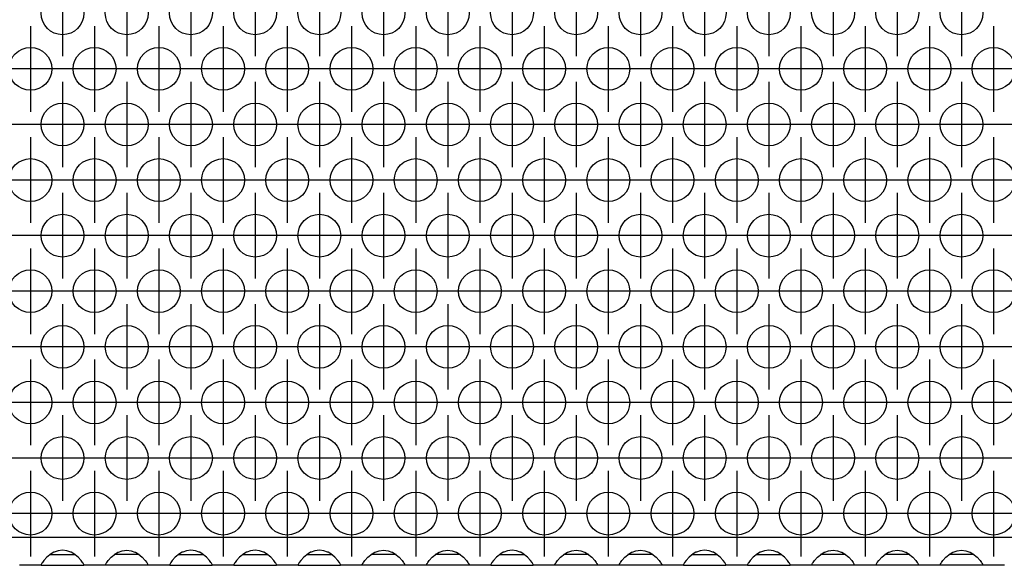
# Model space of a CAD drawing. Units: millimetres. Extents: x 0 to 594, y -13 to 407.
# Drawn here: x 185 to 203, y 256 to 266 of the extents above; entities that cross this region are included whole.
import ezdxf

# ---------------------------------------------------------------- set-up
doc = ezdxf.new("R2010")
doc.units = ezdxf.units.MM
doc.linetypes.add('DOT_CENTER', pattern=[14, 12, -1, 0, -1])
doc.layers.add('1', color=7, linetype='Continuous')

# ---------------------------------------------------------------- blocks, each defined once
blk = doc.blocks.new('ansaugblende_lochung_rv4_6_bg67_wandstehend__48', base_point=(275, 1279.75))
at = {"color": 1, "linetype": 'Continuous'}
for p, q in [((2252, 1282.35), (278, 1282.35)), ((927.942, 1280.836), (927.541, 1280.515)), ((927.834, 1280.75), (928.235, 1280.75)), ((928.18, 1280.971), (927.942, 1280.836)), ((928.229, 1280.993), (928.18, 1280.971)), ((928.581, 1281.116), (928.229, 1280.993)), ((928.235, 1280.75), (929.765, 1280.75)), ((929, 1281.166), (928.581, 1281.116)), ((929.419, 1281.116), (929, 1281.166)), ((929.771, 1280.993), (929.419, 1281.116)), ((929.765, 1280.75), (930.166, 1280.75)), ((929.82, 1280.971), (929.771, 1280.993)), ((930.058, 1280.836), (929.82, 1280.971)), ((930.459, 1280.515), (930.058, 1280.836)), ((933.541, 1280.515), (933.942, 1280.836)), ((934.235, 1280.75), (933.834, 1280.75)), ((933.942, 1280.836), (934.18, 1280.971)), ((934.18, 1280.971), (934.229, 1280.993)), ((934.229, 1280.993), (934.581, 1281.116)), ((935.765, 1280.75), (934.235, 1280.75)), ((934.581, 1281.116), (935, 1281.166)), ((935, 1281.166), (935.419, 1281.116)), ((935.419, 1281.116), (935.771, 1280.993)), ((936.166, 1280.75), (935.765, 1280.75)), ((935.771, 1280.993), (935.82, 1280.971)), ((935.82, 1280.971), (936.058, 1280.836)), ((936.058, 1280.836), (936.459, 1280.515)), ((939.942, 1280.836), (939.541, 1280.515)), ((939.834, 1280.75), (940.235, 1280.75)), ((940.18, 1280.971), (939.942, 1280.836)), ((940.229, 1280.993), (940.18, 1280.971)), ((940.581, 1281.116), (940.229, 1280.993)), ((940.235, 1280.75), (941.765, 1280.75)), ((941, 1281.166), (940.581, 1281.116)), ((941.419, 1281.116), (941, 1281.166)), ((941.771, 1280.993), (941.419, 1281.116)), ((941.765, 1280.75), (942.166, 1280.75)), ((941.82, 1280.971), (941.771, 1280.993)), ((942.058, 1280.836), (941.82, 1280.971)), ((942.459, 1280.515), (942.058, 1280.836)), ((945.942, 1280.836), (945.541, 1280.515)), ((945.834, 1280.75), (946.235, 1280.75)), ((946.18, 1280.971), (945.942, 1280.836)), ((946.229, 1280.993), (946.18, 1280.971)), ((946.581, 1281.116), (946.229, 1280.993)), ((946.235, 1280.75), (947.765, 1280.75)), ((947, 1281.166), (946.581, 1281.116)), ((947.419, 1281.116), (947, 1281.166)), ((947.771, 1280.993), (947.419, 1281.116)), ((947.765, 1280.75), (948.166, 1280.75)), ((947.82, 1280.971), (947.771, 1280.993)), ((948.058, 1280.836), (947.82, 1280.971)), ((948.459, 1280.515), (948.058, 1280.836)), ((951.942, 1280.836), (951.541, 1280.515)), ((951.834, 1280.75), (952.235, 1280.75)), ((952.18, 1280.971), (951.942, 1280.836)), ((952.229, 1280.993), (952.18, 1280.971)), ((952.581, 1281.116), (952.229, 1280.993)), ((952.235, 1280.75), (953.765, 1280.75)), ((953, 1281.166), (952.581, 1281.116)), ((953.419, 1281.116), (953, 1281.166)), ((953.771, 1280.993), (953.419, 1281.116)), ((953.765, 1280.75), (954.166, 1280.75)), ((953.82, 1280.971), (953.771, 1280.993)), ((954.058, 1280.836), (953.82, 1280.971)), ((954.459, 1280.515), (954.058, 1280.836)), ((957.541, 1280.515), (957.942, 1280.836)), ((958.235, 1280.75), (957.834, 1280.75)), ((957.942, 1280.836), (958.18, 1280.971)), ((958.18, 1280.971), (958.229, 1280.993)), ((958.229, 1280.993), (958.581, 1281.116)), ((959.765, 1280.75), (958.235, 1280.75)), ((958.581, 1281.116), (959, 1281.166)), ((959, 1281.166), (959.419, 1281.116)), ((959.419, 1281.116), (959.771, 1280.993)), ((960.166, 1280.75), (959.765, 1280.75)), ((959.771, 1280.993), (959.82, 1280.971)), ((959.82, 1280.971), (960.058, 1280.836)), ((960.058, 1280.836), (960.459, 1280.515)), ((963.541, 1280.515), (963.942, 1280.836)), ((964.235, 1280.75), (963.834, 1280.75)), ((963.942, 1280.836), (964.18, 1280.971)), ((964.18, 1280.971), (964.229, 1280.993)), ((964.229, 1280.993), (964.581, 1281.116)), ((965.765, 1280.75), (964.235, 1280.75)), ((964.581, 1281.116), (965, 1281.166)), ((965, 1281.166), (965.419, 1281.116)), ((965.419, 1281.116), (965.771, 1280.993)), ((966.166, 1280.75), (965.765, 1280.75)), ((965.771, 1280.993), (965.82, 1280.971)), ((965.82, 1280.971), (966.058, 1280.836)), ((966.058, 1280.836), (966.459, 1280.515)), ((969.942, 1280.836), (969.541, 1280.515)), ((969.834, 1280.75), (970.235, 1280.75)), ((970.18, 1280.971), (969.942, 1280.836)), ((970.229, 1280.993), (970.18, 1280.971)), ((970.581, 1281.116), (970.229, 1280.993)), ((970.235, 1280.75), (971.765, 1280.75)), ((971, 1281.166), (970.581, 1281.116)), ((971.419, 1281.116), (971, 1281.166)), ((971.771, 1280.993), (971.419, 1281.116)), ((971.765, 1280.75), (972.166, 1280.75)), ((971.82, 1280.971), (971.771, 1280.993)), ((972.058, 1280.836), (971.82, 1280.971)), ((972.459, 1280.515), (972.058, 1280.836)), ((975.541, 1280.515), (975.942, 1280.836)), ((976.235, 1280.75), (975.834, 1280.75)), ((975.942, 1280.836), (976.18, 1280.971)), ((976.18, 1280.971), (976.229, 1280.993)), ((976.229, 1280.993), (976.581, 1281.116)), ((977.765, 1280.75), (976.235, 1280.75)), ((976.581, 1281.116), (977, 1281.166)), ((977, 1281.166), (977.419, 1281.116)), ((977.419, 1281.116), (977.771, 1280.993)), ((978.166, 1280.75), (977.765, 1280.75)), ((977.771, 1280.993), (977.82, 1280.971)), ((977.82, 1280.971), (978.058, 1280.836)), ((978.058, 1280.836), (978.459, 1280.515)), ((981.541, 1280.515), (981.942, 1280.836)), ((982.235, 1280.75), (981.834, 1280.75)), ((981.942, 1280.836), (982.18, 1280.971)), ((982.18, 1280.971), (982.229, 1280.993)), ((982.229, 1280.993), (982.581, 1281.116)), ((983.765, 1280.75), (982.235, 1280.75)), ((982.581, 1281.116), (983, 1281.166)), ((983, 1281.166), (983.419, 1281.116)), ((983.419, 1281.116), (983.771, 1280.993)), ((984.166, 1280.75), (983.765, 1280.75)), ((983.771, 1280.993), (983.82, 1280.971)), ((983.82, 1280.971), (984.058, 1280.836)), ((984.058, 1280.836), (984.459, 1280.515)), ((987.942, 1280.836), (987.541, 1280.515)), ((987.834, 1280.75), (988.235, 1280.75)), ((988.18, 1280.971), (987.942, 1280.836)), ((988.229, 1280.993), (988.18, 1280.971)), ((988.581, 1281.116), (988.229, 1280.993)), ((988.235, 1280.75), (989.765, 1280.75)), ((989, 1281.166), (988.581, 1281.116)), ((989.419, 1281.116), (989, 1281.166)), ((989.771, 1280.993), (989.419, 1281.116)), ((989.765, 1280.75), (990.166, 1280.75)), ((989.82, 1280.971), (989.771, 1280.993)), ((990.058, 1280.836), (989.82, 1280.971)), ((990.459, 1280.515), (990.058, 1280.836)), ((993.942, 1280.836), (993.541, 1280.515)), ((993.834, 1280.75), (994.235, 1280.75)), ((994.18, 1280.971), (993.942, 1280.836)), ((994.229, 1280.993), (994.18, 1280.971)), ((994.581, 1281.116), (994.229, 1280.993)), ((994.235, 1280.75), (995.765, 1280.75)), ((995, 1281.166), (994.581, 1281.116)), ((995.419, 1281.116), (995, 1281.166)), ((995.771, 1280.993), (995.419, 1281.116)), ((995.765, 1280.75), (996.166, 1280.75)), ((995.82, 1280.971), (995.771, 1280.993)), ((996.058, 1280.836), (995.82, 1280.971)), ((996.459, 1280.515), (996.058, 1280.836)), ((999.541, 1280.515), (999.942, 1280.836)), ((1000.235, 1280.75), (999.834, 1280.75)), ((999.942, 1280.836), (1000.18, 1280.971)), ((1000.18, 1280.971), (1000.229, 1280.993)), ((1000.229, 1280.993), (1000.581, 1281.116)), ((1001.765, 1280.75), (1000.235, 1280.75)), ((1000.581, 1281.116), (1001, 1281.166)), ((1001, 1281.166), (1001.419, 1281.116)), ((1001.419, 1281.116), (1001.771, 1280.993)), ((1002.166, 1280.75), (1001.765, 1280.75)), ((1001.771, 1280.993), (1001.82, 1280.971)), ((1001.82, 1280.971), (1002.058, 1280.836)), ((1002.058, 1280.836), (1002.459, 1280.515)), ((1005.541, 1280.515), (1005.942, 1280.836)), ((1006.235, 1280.75), (1005.834, 1280.75)), ((1005.942, 1280.836), (1006.18, 1280.971)), ((1006.18, 1280.971), (1006.229, 1280.993)), ((1006.229, 1280.993), (1006.581, 1281.116)), ((1007.765, 1280.75), (1006.235, 1280.75)), ((1006.581, 1281.116), (1007, 1281.166)), ((1007, 1281.166), (1007.419, 1281.116)), ((1007.419, 1281.116), (1007.771, 1280.993)), ((1008.166, 1280.75), (1007.765, 1280.75)), ((1007.771, 1280.993), (1007.82, 1280.971)), ((1007.82, 1280.971), (1008.058, 1280.836)), ((1008.058, 1280.836), (1008.459, 1280.515)), ((1011.541, 1280.515), (1011.942, 1280.836)), ((1012.235, 1280.75), (1011.834, 1280.75)), ((1011.942, 1280.836), (1012.18, 1280.971)), ((1012.18, 1280.971), (1012.229, 1280.993)), ((1012.229, 1280.993), (1012.581, 1281.116)), ((1013.765, 1280.75), (1012.235, 1280.75)), ((1012.581, 1281.116), (1013, 1281.166)), ((1013, 1281.166), (1013.419, 1281.116)), ((1013.419, 1281.116), (1013.771, 1280.993)), ((1014.166, 1280.75), (1013.765, 1280.75)), ((1013.771, 1280.993), (1013.82, 1280.971)), ((1013.82, 1280.971), (1014.058, 1280.836)), ((1014.058, 1280.836), (1014.459, 1280.515)), ((927.014, 1279.75), (924.986, 1279.75)), ((927.082, 1279.949), (927.014, 1279.821)), ((927.021, 1279.833), (927.014, 1279.786)), ((927.014, 1279.821), (927.014, 1279.786)), ((927.014, 1279.786), (927.014, 1279.75)), ((927.014, 1279.75), (930.986, 1279.75)), ((927.092, 1279.965), (927.082, 1279.949)), ((927.127, 1280.021), (927.092, 1279.965)), ((927.262, 1280.207), (927.127, 1280.021)), ((927.541, 1280.515), (927.262, 1280.207)), ((930.738, 1280.207), (930.459, 1280.515)), ((930.873, 1280.021), (930.738, 1280.207)), ((930.908, 1279.965), (930.873, 1280.021)), ((930.918, 1279.949), (930.908, 1279.965)), ((930.986, 1279.821), (930.918, 1279.949)), ((930.986, 1279.786), (930.979, 1279.833)), ((930.986, 1279.786), (930.986, 1279.821)), ((930.986, 1279.75), (930.986, 1279.786)), ((933.014, 1279.75), (930.986, 1279.75)), ((933.014, 1279.821), (933.082, 1279.949)), ((933.021, 1279.833), (933.014, 1279.786)), ((933.014, 1279.786), (933.014, 1279.821)), ((933.014, 1279.75), (933.014, 1279.786)), ((936.986, 1279.75), (933.014, 1279.75)), ((933.082, 1279.949), (933.092, 1279.965)), ((933.092, 1279.965), (933.127, 1280.021)), ((933.127, 1280.021), (933.262, 1280.207)), ((933.262, 1280.207), (933.541, 1280.515)), ((936.459, 1280.515), (936.738, 1280.207)), ((936.738, 1280.207), (936.873, 1280.021)), ((936.873, 1280.021), (936.908, 1279.965)), ((936.908, 1279.965), (936.918, 1279.949)), ((936.918, 1279.949), (936.986, 1279.821)), ((936.986, 1279.786), (936.979, 1279.833)), ((936.986, 1279.821), (936.986, 1279.786)), ((936.986, 1279.786), (936.986, 1279.75)), ((939.014, 1279.75), (936.986, 1279.75)), ((939.082, 1279.949), (939.014, 1279.821)), ((939.021, 1279.833), (939.014, 1279.786)), ((939.014, 1279.821), (939.014, 1279.786)), ((939.014, 1279.786), (939.014, 1279.75)), ((939.014, 1279.75), (942.986, 1279.75)), ((939.092, 1279.965), (939.082, 1279.949)), ((939.127, 1280.021), (939.092, 1279.965)), ((939.262, 1280.207), (939.127, 1280.021)), ((939.541, 1280.515), (939.262, 1280.207)), ((942.738, 1280.207), (942.459, 1280.515)), ((942.873, 1280.021), (942.738, 1280.207)), ((942.908, 1279.965), (942.873, 1280.021)), ((942.918, 1279.949), (942.908, 1279.965)), ((942.986, 1279.821), (942.918, 1279.949)), ((942.986, 1279.786), (942.979, 1279.833)), ((942.986, 1279.786), (942.986, 1279.821)), ((942.986, 1279.75), (942.986, 1279.786)), ((945.014, 1279.75), (942.986, 1279.75)), ((945.082, 1279.949), (945.014, 1279.821)), ((945.021, 1279.833), (945.014, 1279.786)), ((945.014, 1279.821), (945.014, 1279.786)), ((945.014, 1279.786), (945.014, 1279.75)), ((945.014, 1279.75), (948.986, 1279.75)), ((945.092, 1279.965), (945.082, 1279.949)), ((945.127, 1280.021), (945.092, 1279.965)), ((945.262, 1280.207), (945.127, 1280.021)), ((945.541, 1280.515), (945.262, 1280.207)), ((948.738, 1280.207), (948.459, 1280.515)), ((948.873, 1280.021), (948.738, 1280.207)), ((948.908, 1279.965), (948.873, 1280.021)), ((948.918, 1279.949), (948.908, 1279.965)), ((948.986, 1279.821), (948.918, 1279.949)), ((948.986, 1279.786), (948.979, 1279.833)), ((948.986, 1279.786), (948.986, 1279.821)), ((948.986, 1279.75), (948.986, 1279.786)), ((951.014, 1279.75), (948.986, 1279.75)), ((951.082, 1279.949), (951.014, 1279.821)), ((951.021, 1279.833), (951.014, 1279.786)), ((951.014, 1279.821), (951.014, 1279.786)), ((951.014, 1279.786), (951.014, 1279.75)), ((951.014, 1279.75), (954.986, 1279.75)), ((951.092, 1279.965), (951.082, 1279.949)), ((951.127, 1280.021), (951.092, 1279.965)), ((951.262, 1280.207), (951.127, 1280.021)), ((951.541, 1280.515), (951.262, 1280.207)), ((954.738, 1280.207), (954.459, 1280.515)), ((954.873, 1280.021), (954.738, 1280.207)), ((954.908, 1279.965), (954.873, 1280.021)), ((954.918, 1279.949), (954.908, 1279.965)), ((954.986, 1279.821), (954.918, 1279.949)), ((954.986, 1279.786), (954.979, 1279.833)), ((954.986, 1279.786), (954.986, 1279.821)), ((954.986, 1279.75), (954.986, 1279.786)), ((957.014, 1279.75), (954.986, 1279.75)), ((957.014, 1279.821), (957.082, 1279.949)), ((957.021, 1279.833), (957.014, 1279.786)), ((957.014, 1279.786), (957.014, 1279.821)), ((957.014, 1279.75), (957.014, 1279.786)), ((960.986, 1279.75), (957.014, 1279.75)), ((957.082, 1279.949), (957.092, 1279.965)), ((957.092, 1279.965), (957.127, 1280.021)), ((957.127, 1280.021), (957.262, 1280.207)), ((957.262, 1280.207), (957.541, 1280.515)), ((960.459, 1280.515), (960.738, 1280.207)), ((960.738, 1280.207), (960.873, 1280.021)), ((960.873, 1280.021), (960.908, 1279.965)), ((960.908, 1279.965), (960.918, 1279.949)), ((960.918, 1279.949), (960.986, 1279.821)), ((960.986, 1279.786), (960.979, 1279.833)), ((960.986, 1279.821), (960.986, 1279.786)), ((960.986, 1279.786), (960.986, 1279.75)), ((963.014, 1279.75), (960.986, 1279.75)), ((963.014, 1279.821), (963.082, 1279.949)), ((963.021, 1279.833), (963.014, 1279.786)), ((963.014, 1279.786), (963.014, 1279.821)), ((963.014, 1279.75), (963.014, 1279.786)), ((966.986, 1279.75), (963.014, 1279.75)), ((963.082, 1279.949), (963.092, 1279.965)), ((963.092, 1279.965), (963.127, 1280.021)), ((963.127, 1280.021), (963.262, 1280.207)), ((963.262, 1280.207), (963.541, 1280.515)), ((966.459, 1280.515), (966.738, 1280.207)), ((966.738, 1280.207), (966.873, 1280.021)), ((966.873, 1280.021), (966.908, 1279.965)), ((966.908, 1279.965), (966.918, 1279.949)), ((966.918, 1279.949), (966.986, 1279.821)), ((966.986, 1279.786), (966.979, 1279.833)), ((966.986, 1279.821), (966.986, 1279.786)), ((966.986, 1279.786), (966.986, 1279.75)), ((969.014, 1279.75), (966.986, 1279.75)), ((969.082, 1279.949), (969.014, 1279.821)), ((969.021, 1279.833), (969.014, 1279.786)), ((969.014, 1279.821), (969.014, 1279.786)), ((969.014, 1279.786), (969.014, 1279.75)), ((969.014, 1279.75), (972.986, 1279.75)), ((969.092, 1279.965), (969.082, 1279.949)), ((969.127, 1280.021), (969.092, 1279.965)), ((969.262, 1280.207), (969.127, 1280.021)), ((969.541, 1280.515), (969.262, 1280.207)), ((972.738, 1280.207), (972.459, 1280.515)), ((972.873, 1280.021), (972.738, 1280.207)), ((972.908, 1279.965), (972.873, 1280.021)), ((972.918, 1279.949), (972.908, 1279.965)), ((972.986, 1279.821), (972.918, 1279.949)), ((972.986, 1279.786), (972.979, 1279.833)), ((972.986, 1279.786), (972.986, 1279.821)), ((972.986, 1279.75), (972.986, 1279.786)), ((975.014, 1279.75), (972.986, 1279.75)), ((975.014, 1279.821), (975.082, 1279.949)), ((975.021, 1279.833), (975.014, 1279.786)), ((975.014, 1279.786), (975.014, 1279.821)), ((975.014, 1279.75), (975.014, 1279.786)), ((978.986, 1279.75), (975.014, 1279.75)), ((975.082, 1279.949), (975.092, 1279.965)), ((975.092, 1279.965), (975.127, 1280.021)), ((975.127, 1280.021), (975.262, 1280.207)), ((975.262, 1280.207), (975.541, 1280.515)), ((978.459, 1280.515), (978.738, 1280.207)), ((978.738, 1280.207), (978.873, 1280.021)), ((978.873, 1280.021), (978.908, 1279.965)), ((978.908, 1279.965), (978.918, 1279.949)), ((978.918, 1279.949), (978.986, 1279.821)), ((978.986, 1279.786), (978.979, 1279.833)), ((978.986, 1279.821), (978.986, 1279.786)), ((978.986, 1279.786), (978.986, 1279.75)), ((981.014, 1279.75), (978.986, 1279.75)), ((981.014, 1279.821), (981.082, 1279.949)), ((981.021, 1279.833), (981.014, 1279.786)), ((981.014, 1279.786), (981.014, 1279.821)), ((981.014, 1279.75), (981.014, 1279.786)), ((984.986, 1279.75), (981.014, 1279.75)), ((981.082, 1279.949), (981.092, 1279.965)), ((981.092, 1279.965), (981.127, 1280.021)), ((981.127, 1280.021), (981.262, 1280.207)), ((981.262, 1280.207), (981.541, 1280.515)), ((984.459, 1280.515), (984.738, 1280.207)), ((984.738, 1280.207), (984.873, 1280.021)), ((984.873, 1280.021), (984.908, 1279.965)), ((984.908, 1279.965), (984.918, 1279.949)), ((984.918, 1279.949), (984.986, 1279.821)), ((984.986, 1279.786), (984.979, 1279.833)), ((984.986, 1279.821), (984.986, 1279.786)), ((984.986, 1279.786), (984.986, 1279.75)), ((987.014, 1279.75), (984.986, 1279.75)), ((987.082, 1279.949), (987.014, 1279.821)), ((987.021, 1279.833), (987.014, 1279.786)), ((987.014, 1279.821), (987.014, 1279.786)), ((987.014, 1279.786), (987.014, 1279.75)), ((987.014, 1279.75), (990.986, 1279.75)), ((987.092, 1279.965), (987.082, 1279.949)), ((987.127, 1280.021), (987.092, 1279.965)), ((987.262, 1280.207), (987.127, 1280.021)), ((987.541, 1280.515), (987.262, 1280.207)), ((990.738, 1280.207), (990.459, 1280.515)), ((990.873, 1280.021), (990.738, 1280.207)), ((990.908, 1279.965), (990.873, 1280.021)), ((990.918, 1279.949), (990.908, 1279.965)), ((990.986, 1279.821), (990.918, 1279.949)), ((990.986, 1279.786), (990.979, 1279.833)), ((990.986, 1279.786), (990.986, 1279.821)), ((990.986, 1279.75), (990.986, 1279.786)), ((993.014, 1279.75), (990.986, 1279.75)), ((993.082, 1279.949), (993.014, 1279.821)), ((993.021, 1279.833), (993.014, 1279.786)), ((993.014, 1279.821), (993.014, 1279.786)), ((993.014, 1279.786), (993.014, 1279.75)), ((993.014, 1279.75), (996.986, 1279.75)), ((993.092, 1279.965), (993.082, 1279.949)), ((993.127, 1280.021), (993.092, 1279.965)), ((993.262, 1280.207), (993.127, 1280.021)), ((993.541, 1280.515), (993.262, 1280.207)), ((996.738, 1280.207), (996.459, 1280.515)), ((996.873, 1280.021), (996.738, 1280.207)), ((996.908, 1279.965), (996.873, 1280.021)), ((996.918, 1279.949), (996.908, 1279.965)), ((996.986, 1279.821), (996.918, 1279.949)), ((996.986, 1279.786), (996.979, 1279.833)), ((996.986, 1279.786), (996.986, 1279.821)), ((996.986, 1279.75), (996.986, 1279.786)), ((999.014, 1279.75), (996.986, 1279.75)), ((999.014, 1279.821), (999.082, 1279.949)), ((999.021, 1279.833), (999.014, 1279.786)), ((999.014, 1279.786), (999.014, 1279.821)), ((999.014, 1279.75), (999.014, 1279.786)), ((1002.986, 1279.75), (999.014, 1279.75)), ((999.082, 1279.949), (999.092, 1279.965)), ((999.092, 1279.965), (999.127, 1280.021)), ((999.127, 1280.021), (999.262, 1280.207)), ((999.262, 1280.207), (999.541, 1280.515)), ((1002.459, 1280.515), (1002.738, 1280.207)), ((1002.738, 1280.207), (1002.873, 1280.021)), ((1002.873, 1280.021), (1002.908, 1279.965)), ((1002.908, 1279.965), (1002.918, 1279.949)), ((1002.918, 1279.949), (1002.986, 1279.821)), ((1002.986, 1279.786), (1002.979, 1279.833)), ((1002.986, 1279.821), (1002.986, 1279.786)), ((1002.986, 1279.786), (1002.986, 1279.75)), ((1005.014, 1279.75), (1002.986, 1279.75)), ((1005.014, 1279.821), (1005.082, 1279.949)), ((1005.021, 1279.833), (1005.014, 1279.786)), ((1005.014, 1279.786), (1005.014, 1279.821)), ((1005.014, 1279.75), (1005.014, 1279.786)), ((1008.986, 1279.75), (1005.014, 1279.75)), ((1005.082, 1279.949), (1005.092, 1279.965)), ((1005.092, 1279.965), (1005.127, 1280.021)), ((1005.127, 1280.021), (1005.262, 1280.207)), ((1005.262, 1280.207), (1005.541, 1280.515)), ((1008.459, 1280.515), (1008.738, 1280.207)), ((1008.738, 1280.207), (1008.873, 1280.021)), ((1008.873, 1280.021), (1008.908, 1279.965)), ((1008.908, 1279.965), (1008.918, 1279.949)), ((1008.918, 1279.949), (1008.986, 1279.821)), ((1008.979, 1279.833), (1008.986, 1279.786)), ((1008.986, 1279.821), (1008.986, 1279.786)), ((1008.986, 1279.786), (1008.986, 1279.75)), ((1011.014, 1279.75), (1008.986, 1279.75)), ((1011.014, 1279.821), (1011.082, 1279.949)), ((1011.021, 1279.833), (1011.014, 1279.786)), ((1011.014, 1279.786), (1011.014, 1279.821)), ((1011.014, 1279.75), (1011.014, 1279.786)), ((1014.986, 1279.75), (1011.014, 1279.75)), ((1011.082, 1279.949), (1011.092, 1279.965)), ((1011.092, 1279.965), (1011.127, 1280.021)), ((1011.127, 1280.021), (1011.262, 1280.207)), ((1011.262, 1280.207), (1011.541, 1280.515)), ((1014.459, 1280.515), (1014.738, 1280.207)), ((1014.738, 1280.207), (1014.873, 1280.021)), ((1014.873, 1280.021), (1014.908, 1279.965)), ((1014.908, 1279.965), (1014.918, 1279.949)), ((1014.918, 1279.949), (1014.986, 1279.821)), ((1014.986, 1279.786), (1014.979, 1279.833)), ((1014.986, 1279.821), (1014.986, 1279.786)), ((1014.986, 1279.786), (1014.986, 1279.75)), ((1017.014, 1279.75), (1014.986, 1279.75))]:
    blk.add_line(p, q, dxfattribs=at)
for centre in [(929, 1331.348), (935, 1331.348), (941, 1331.348), (947, 1331.348), (953, 1331.348), (959, 1331.348), (965, 1331.348), (971, 1331.348), (977, 1331.348), (983, 1331.348), (989, 1331.348), (995, 1331.348), (1001, 1331.348), (1007, 1331.348), (1013, 1331.348), (926, 1326.152), (932, 1326.152), (938, 1326.152), (944, 1326.152), (950, 1326.152), (956, 1326.152), (962, 1326.152), (968, 1326.152), (974, 1326.152), (980, 1326.152), (986, 1326.152), (992, 1326.152), (998, 1326.152), (1004, 1326.152), (1010, 1326.152), (1016, 1326.152), (929, 1320.956), (935, 1320.956), (941, 1320.956), (947, 1320.956), (953, 1320.956), (959, 1320.956), (965, 1320.956), (971, 1320.956), (977, 1320.956), (983, 1320.956), (989, 1320.956), (995, 1320.956), (1001, 1320.956), (1007, 1320.956), (1013, 1320.956), (926, 1315.76), (932, 1315.76), (938, 1315.76), (944, 1315.76), (950, 1315.76), (956, 1315.76), (962, 1315.76), (968, 1315.76), (974, 1315.76), (980, 1315.76), (986, 1315.76), (992, 1315.76), (998, 1315.76), (1004, 1315.76), (1010, 1315.76), (1016, 1315.76), (929, 1310.563), (935, 1310.563), (941, 1310.563), (947, 1310.563), (953, 1310.563), (959, 1310.563), (965, 1310.563), (971, 1310.563), (977, 1310.563), (983, 1310.563), (989, 1310.563), (995, 1310.563), (1001, 1310.563), (1007, 1310.563), (1013, 1310.563), (926, 1305.367), (932, 1305.367), (938, 1305.367), (944, 1305.367), (950, 1305.367), (956, 1305.367), (962, 1305.367), (968, 1305.367), (974, 1305.367), (980, 1305.367), (986, 1305.367), (992, 1305.367), (998, 1305.367), (1004, 1305.367), (1010, 1305.367), (1016, 1305.367), (929, 1300.171), (935, 1300.171), (941, 1300.171), (947, 1300.171), (953, 1300.171), (959, 1300.171), (965, 1300.171), (971, 1300.171), (977, 1300.171), (983, 1300.171), (989, 1300.171), (995, 1300.171), (1001, 1300.171), (1007, 1300.171), (1013, 1300.171), (926, 1294.975), (932, 1294.975), (938, 1294.975), (944, 1294.975), (950, 1294.975), (956, 1294.975), (962, 1294.975), (968, 1294.975), (974, 1294.975), (980, 1294.975), (986, 1294.975), (992, 1294.975), (998, 1294.975), (1004, 1294.975), (1010, 1294.975), (1016, 1294.975), (929, 1289.779), (935, 1289.779), (941, 1289.779), (947, 1289.779), (953, 1289.779), (959, 1289.779), (965, 1289.779), (971, 1289.779), (977, 1289.779), (983, 1289.779), (989, 1289.779), (995, 1289.779), (1001, 1289.779), (1007, 1289.779), (1013, 1289.779), (926, 1284.583), (932, 1284.583), (938, 1284.583), (944, 1284.583), (950, 1284.583), (956, 1284.583), (962, 1284.583), (968, 1284.583), (974, 1284.583), (980, 1284.583), (986, 1284.583), (992, 1284.583), (998, 1284.583), (1004, 1284.583), (1010, 1284.583), (1016, 1284.583)]:
    blk.add_circle(centre, 2, dxfattribs=at)
at = {"layer": '1', "color": 2, "linetype": 'DOT_CENTER'}
for p, q in [((929, 1335.348), (929, 1327.348)), ((935, 1335.348), (935, 1327.348)), ((941, 1335.348), (941, 1327.348)), ((947, 1335.348), (947, 1327.348)), ((953, 1335.348), (953, 1327.348)), ((959, 1335.348), (959, 1327.348)), ((965, 1335.348), (965, 1327.348)), ((971, 1335.348), (971, 1327.348)), ((977, 1335.348), (977, 1327.348)), ((983, 1335.348), (983, 1327.348)), ((989, 1335.348), (989, 1327.348)), ((995, 1335.348), (995, 1327.348)), ((1001, 1335.348), (1001, 1327.348)), ((1007, 1335.348), (1007, 1327.348)), ((1013, 1335.348), (1013, 1327.348)), ((926, 1330.152), (926, 1322.152)), ((932, 1330.152), (932, 1322.152)), ((938, 1330.152), (938, 1322.152)), ((944, 1330.152), (944, 1322.152)), ((950, 1330.152), (950, 1322.152)), ((956, 1330.152), (956, 1322.152)), ((962, 1330.152), (962, 1322.152)), ((968, 1330.152), (968, 1322.152)), ((974, 1330.152), (974, 1322.152)), ((980, 1330.152), (980, 1322.152)), ((986, 1330.152), (986, 1322.152)), ((992, 1330.152), (992, 1322.152)), ((998, 1330.152), (998, 1322.152)), ((1004, 1330.152), (1004, 1322.152)), ((1010, 1330.152), (1010, 1322.152)), ((1016, 1330.152), (1016, 1322.152)), ((930, 1326.152), (922, 1326.152)), ((936, 1326.152), (928, 1326.152)), ((942, 1326.152), (934, 1326.152)), ((948, 1326.152), (940, 1326.152)), ((954, 1326.152), (946, 1326.152)), ((960, 1326.152), (952, 1326.152)), ((966, 1326.152), (958, 1326.152)), ((972, 1326.152), (964, 1326.152)), ((978, 1326.152), (970, 1326.152)), ((984, 1326.152), (976, 1326.152)), ((990, 1326.152), (982, 1326.152)), ((996, 1326.152), (988, 1326.152)), ((1002, 1326.152), (994, 1326.152)), ((1008, 1326.152), (1000, 1326.152)), ((1014, 1326.152), (1006, 1326.152)), ((1020, 1326.152), (1012, 1326.152)), ((929, 1324.956), (929, 1316.956)), ((935, 1324.956), (935, 1316.956)), ((941, 1324.956), (941, 1316.956)), ((947, 1324.956), (947, 1316.956)), ((953, 1324.956), (953, 1316.956)), ((959, 1324.956), (959, 1316.956)), ((965, 1324.956), (965, 1316.956)), ((971, 1324.956), (971, 1316.956)), ((977, 1324.956), (977, 1316.956)), ((983, 1324.956), (983, 1316.956)), ((989, 1324.956), (989, 1316.956)), ((995, 1324.956), (995, 1316.956)), ((1001, 1324.956), (1001, 1316.956)), ((1007, 1324.956), (1007, 1316.956)), ((1013, 1324.956), (1013, 1316.956)), ((927, 1320.956), (919, 1320.956)), ((933, 1320.956), (925, 1320.956)), ((939, 1320.956), (931, 1320.956)), ((945, 1320.956), (937, 1320.956)), ((951, 1320.956), (943, 1320.956)), ((957, 1320.956), (949, 1320.956)), ((963, 1320.956), (955, 1320.956)), ((969, 1320.956), (961, 1320.956)), ((975, 1320.956), (967, 1320.956)), ((981, 1320.956), (973, 1320.956)), ((987, 1320.956), (979, 1320.956)), ((993, 1320.956), (985, 1320.956)), ((999, 1320.956), (991, 1320.956)), ((1005, 1320.956), (997, 1320.956)), ((1011, 1320.956), (1003, 1320.956)), ((1017, 1320.956), (1009, 1320.956)), ((1023, 1320.956), (1015, 1320.956)), ((926, 1319.76), (926, 1311.76)), ((932, 1319.76), (932, 1311.76)), ((938, 1319.76), (938, 1311.76)), ((944, 1319.76), (944, 1311.76)), ((950, 1319.76), (950, 1311.76)), ((956, 1319.76), (956, 1311.76)), ((962, 1319.76), (962, 1311.76)), ((968, 1319.76), (968, 1311.76)), ((974, 1319.76), (974, 1311.76)), ((980, 1319.76), (980, 1311.76)), ((986, 1319.76), (986, 1311.76)), ((992, 1319.76), (992, 1311.76)), ((998, 1319.76), (998, 1311.76)), ((1004, 1319.76), (1004, 1311.76)), ((1010, 1319.76), (1010, 1311.76)), ((1016, 1319.76), (1016, 1311.76)), ((930, 1315.76), (922, 1315.76)), ((936, 1315.76), (928, 1315.76)), ((942, 1315.76), (934, 1315.76)), ((948, 1315.76), (940, 1315.76)), ((954, 1315.76), (946, 1315.76)), ((960, 1315.76), (952, 1315.76)), ((966, 1315.76), (958, 1315.76)), ((972, 1315.76), (964, 1315.76)), ((978, 1315.76), (970, 1315.76)), ((984, 1315.76), (976, 1315.76)), ((990, 1315.76), (982, 1315.76)), ((996, 1315.76), (988, 1315.76)), ((1002, 1315.76), (994, 1315.76)), ((1008, 1315.76), (1000, 1315.76)), ((1014, 1315.76), (1006, 1315.76)), ((1020, 1315.76), (1012, 1315.76)), ((929, 1314.563), (929, 1306.563)), ((935, 1314.563), (935, 1306.563)), ((941, 1314.563), (941, 1306.563)), ((947, 1314.563), (947, 1306.563)), ((953, 1314.563), (953, 1306.563)), ((959, 1314.563), (959, 1306.563)), ((965, 1314.563), (965, 1306.563)), ((971, 1314.563), (971, 1306.563)), ((977, 1314.563), (977, 1306.563)), ((983, 1314.563), (983, 1306.563)), ((989, 1314.563), (989, 1306.563)), ((995, 1314.563), (995, 1306.563)), ((1001, 1314.563), (1001, 1306.563)), ((1007, 1314.563), (1007, 1306.563)), ((1013, 1314.563), (1013, 1306.563)), ((927, 1310.563), (919, 1310.563)), ((933, 1310.563), (925, 1310.563)), ((939, 1310.563), (931, 1310.563)), ((945, 1310.563), (937, 1310.563)), ((951, 1310.563), (943, 1310.563)), ((957, 1310.563), (949, 1310.563)), ((963, 1310.563), (955, 1310.563)), ((969, 1310.563), (961, 1310.563)), ((975, 1310.563), (967, 1310.563)), ((981, 1310.563), (973, 1310.563)), ((987, 1310.563), (979, 1310.563)), ((993, 1310.563), (985, 1310.563)), ((999, 1310.563), (991, 1310.563)), ((1005, 1310.563), (997, 1310.563)), ((1011, 1310.563), (1003, 1310.563)), ((1017, 1310.563), (1009, 1310.563)), ((1023, 1310.563), (1015, 1310.563)), ((926, 1309.367), (926, 1301.367)), ((932, 1309.367), (932, 1301.367)), ((938, 1309.367), (938, 1301.367)), ((944, 1309.367), (944, 1301.367)), ((950, 1309.367), (950, 1301.367)), ((956, 1309.367), (956, 1301.367)), ((962, 1309.367), (962, 1301.367)), ((968, 1309.367), (968, 1301.367)), ((974, 1309.367), (974, 1301.367)), ((980, 1309.367), (980, 1301.367)), ((986, 1309.367), (986, 1301.367)), ((992, 1309.367), (992, 1301.367)), ((998, 1309.367), (998, 1301.367)), ((1004, 1309.367), (1004, 1301.367)), ((1010, 1309.367), (1010, 1301.367)), ((1016, 1309.367), (1016, 1301.367)), ((930, 1305.367), (922, 1305.367)), ((936, 1305.367), (928, 1305.367)), ((942, 1305.367), (934, 1305.367)), ((948, 1305.367), (940, 1305.367)), ((954, 1305.367), (946, 1305.367)), ((960, 1305.367), (952, 1305.367)), ((966, 1305.367), (958, 1305.367)), ((972, 1305.367), (964, 1305.367)), ((978, 1305.367), (970, 1305.367)), ((984, 1305.367), (976, 1305.367)), ((990, 1305.367), (982, 1305.367)), ((996, 1305.367), (988, 1305.367)), ((1002, 1305.367), (994, 1305.367)), ((1008, 1305.367), (1000, 1305.367)), ((1014, 1305.367), (1006, 1305.367)), ((1020, 1305.367), (1012, 1305.367)), ((929, 1304.171), (929, 1296.171)), ((935, 1304.171), (935, 1296.171)), ((941, 1304.171), (941, 1296.171)), ((947, 1304.171), (947, 1296.171)), ((953, 1304.171), (953, 1296.171)), ((959, 1304.171), (959, 1296.171)), ((965, 1304.171), (965, 1296.171)), ((971, 1304.171), (971, 1296.171)), ((977, 1304.171), (977, 1296.171)), ((983, 1304.171), (983, 1296.171)), ((989, 1304.171), (989, 1296.171)), ((995, 1304.171), (995, 1296.171)), ((1001, 1304.171), (1001, 1296.171)), ((1007, 1304.171), (1007, 1296.171)), ((1013, 1304.171), (1013, 1296.171)), ((927, 1300.171), (919, 1300.171)), ((933, 1300.171), (925, 1300.171)), ((939, 1300.171), (931, 1300.171)), ((945, 1300.171), (937, 1300.171)), ((951, 1300.171), (943, 1300.171)), ((957, 1300.171), (949, 1300.171)), ((963, 1300.171), (955, 1300.171)), ((969, 1300.171), (961, 1300.171)), ((975, 1300.171), (967, 1300.171)), ((981, 1300.171), (973, 1300.171)), ((987, 1300.171), (979, 1300.171)), ((993, 1300.171), (985, 1300.171)), ((999, 1300.171), (991, 1300.171)), ((1005, 1300.171), (997, 1300.171)), ((1011, 1300.171), (1003, 1300.171)), ((1017, 1300.171), (1009, 1300.171)), ((1023, 1300.171), (1015, 1300.171)), ((926, 1298.975), (926, 1290.975)), ((932, 1298.975), (932, 1290.975)), ((938, 1298.975), (938, 1290.975)), ((944, 1298.975), (944, 1290.975)), ((950, 1298.975), (950, 1290.975)), ((956, 1298.975), (956, 1290.975)), ((962, 1298.975), (962, 1290.975)), ((968, 1298.975), (968, 1290.975)), ((974, 1298.975), (974, 1290.975)), ((980, 1298.975), (980, 1290.975)), ((986, 1298.975), (986, 1290.975)), ((992, 1298.975), (992, 1290.975)), ((998, 1298.975), (998, 1290.975)), ((1004, 1298.975), (1004, 1290.975)), ((1010, 1298.975), (1010, 1290.975)), ((1016, 1298.975), (1016, 1290.975)), ((930, 1294.975), (922, 1294.975)), ((936, 1294.975), (928, 1294.975)), ((942, 1294.975), (934, 1294.975)), ((948, 1294.975), (940, 1294.975)), ((954, 1294.975), (946, 1294.975)), ((960, 1294.975), (952, 1294.975)), ((966, 1294.975), (958, 1294.975)), ((972, 1294.975), (964, 1294.975)), ((978, 1294.975), (970, 1294.975)), ((984, 1294.975), (976, 1294.975)), ((990, 1294.975), (982, 1294.975)), ((996, 1294.975), (988, 1294.975)), ((1002, 1294.975), (994, 1294.975)), ((1008, 1294.975), (1000, 1294.975)), ((1014, 1294.975), (1006, 1294.975)), ((1020, 1294.975), (1012, 1294.975)), ((929, 1293.779), (929, 1285.779)), ((935, 1293.779), (935, 1285.779)), ((941, 1293.779), (941, 1285.779)), ((947, 1293.779), (947, 1285.779)), ((953, 1293.779), (953, 1285.779)), ((959, 1293.779), (959, 1285.779)), ((965, 1293.779), (965, 1285.779)), ((971, 1293.779), (971, 1285.779)), ((977, 1293.779), (977, 1285.779)), ((983, 1293.779), (983, 1285.779)), ((989, 1293.779), (989, 1285.779)), ((995, 1293.779), (995, 1285.779)), ((1001, 1293.779), (1001, 1285.779)), ((1007, 1293.779), (1007, 1285.779)), ((1013, 1293.779), (1013, 1285.779)), ((927, 1289.779), (919, 1289.779)), ((933, 1289.779), (925, 1289.779)), ((939, 1289.779), (931, 1289.779)), ((945, 1289.779), (937, 1289.779)), ((951, 1289.779), (943, 1289.779)), ((957, 1289.779), (949, 1289.779)), ((963, 1289.779), (955, 1289.779)), ((969, 1289.779), (961, 1289.779)), ((975, 1289.779), (967, 1289.779)), ((981, 1289.779), (973, 1289.779)), ((987, 1289.779), (979, 1289.779)), ((993, 1289.779), (985, 1289.779)), ((999, 1289.779), (991, 1289.779)), ((1005, 1289.779), (997, 1289.779)), ((1011, 1289.779), (1003, 1289.779)), ((1017, 1289.779), (1009, 1289.779)), ((1023, 1289.779), (1015, 1289.779)), ((926, 1288.583), (926, 1280.583)), ((932, 1288.583), (932, 1280.583)), ((938, 1288.583), (938, 1280.583)), ((944, 1288.583), (944, 1280.583)), ((950, 1288.583), (950, 1280.583)), ((956, 1288.583), (956, 1280.583)), ((962, 1288.583), (962, 1280.583)), ((968, 1288.583), (968, 1280.583)), ((974, 1288.583), (974, 1280.583)), ((980, 1288.583), (980, 1280.583)), ((986, 1288.583), (986, 1280.583)), ((992, 1288.583), (992, 1280.583)), ((998, 1288.583), (998, 1280.583)), ((1004, 1288.583), (1004, 1280.583)), ((1010, 1288.583), (1010, 1280.583)), ((1016, 1288.583), (1016, 1280.583)), ((930, 1284.583), (922, 1284.583)), ((936, 1284.583), (928, 1284.583)), ((942, 1284.583), (934, 1284.583)), ((948, 1284.583), (940, 1284.583)), ((954, 1284.583), (946, 1284.583)), ((960, 1284.583), (952, 1284.583)), ((966, 1284.583), (958, 1284.583)), ((972, 1284.583), (964, 1284.583)), ((978, 1284.583), (970, 1284.583)), ((984, 1284.583), (976, 1284.583)), ((990, 1284.583), (982, 1284.583)), ((996, 1284.583), (988, 1284.583)), ((1002, 1284.583), (994, 1284.583)), ((1008, 1284.583), (1000, 1284.583)), ((1014, 1284.583), (1006, 1284.583)), ((1020, 1284.583), (1012, 1284.583))]:
    blk.add_line(p, q, dxfattribs=at)
blk = doc.blocks.new('verkleidung_umluft_bg67_wandstehend_an-li_kacontroller_rechts__53', base_point=(265, 1276.25))
blk.add_blockref('ansaugblende_lochung_rv4_6_bg67_wandstehend__48', (275, 1279.75))
blk = doc.blocks.new('Vorderansicht1', base_point=(1090, 1580))
blk.add_blockref('verkleidung_umluft_bg67_wandstehend_an-li_kacontroller_rechts__53', (265, 1276.25))

msp = doc.modelspace()

# ---------------------------------------------------------------- block references
at = {"xscale": 0.2, "yscale": 0.2, "zscale": 0.2}
msp.add_blockref('Vorderansicht1', (218, 316), dxfattribs=at)

doc.saveas('drawing.dxf')
